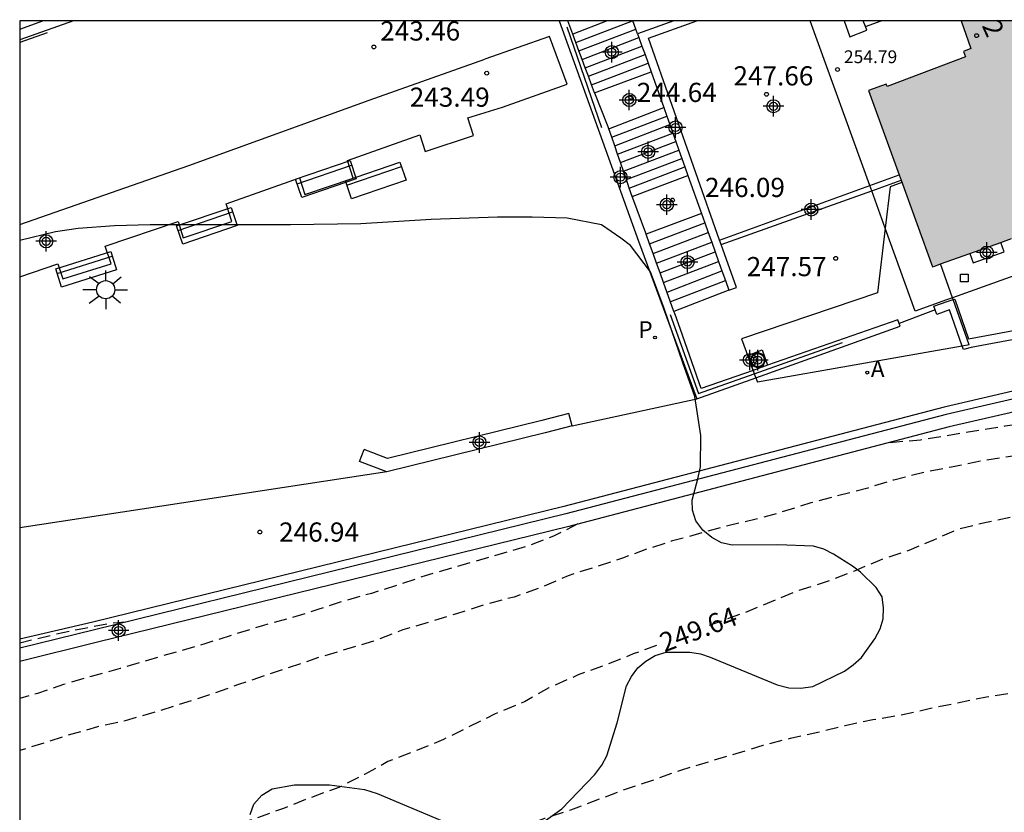
# Model space of a CAD drawing. Units: metres. Extents: x 578194 to 578544, y 4795290 to 4795540.
# Drawn here: x 578194 to 578233, y 4795509 to 4795540 of the extents above; entities that cross this region are included whole.
import ezdxf
from ezdxf.enums import TextEntityAlignment as Align

# ---------------------------------------------------------------- set-up
doc = ezdxf.new("R2010")
doc.units = ezdxf.units.M
doc.header["$MEASUREMENT"] = 0
doc.linetypes.add('TRAZOS_NORMALES', pattern=[0.75, 0.5, -0.25])
for name, color, linetype in [('010106', 9, 'Continuous'), ('020194', 31, 'TRAZOS_NORMALES'), ('020195', 30, 'TRAZOS_NORMALES'), ('020204', 9, 'Continuous'), ('020307', 24, 'Continuous'), ('020308', 9, 'Continuous'), ('060106', 9, 'Continuous'), ('060117', 9, 'Continuous'), ('060124', 9, 'Continuous'), ('060130', 9, 'Continuous'), ('060134', 9, 'Continuous'), ('060141', 9, 'Continuous'), ('070105', 6, 'Continuous'), ('070106', 6, 'Continuous'), ('070108', 9, 'Continuous'), ('070117', 9, 'Continuous'), ('080137', 9, 'Continuous'), ('080201', 9, 'Continuous'), ('080202', 9, 'Continuous'), ('080303', 9, 'Continuous'), ('080308', 9, 'Continuous'), ('090101', 1, 'Continuous'), ('090111', 4, 'Continuous'), ('090202', 1, 'Continuous'), ('100105', 3, 'Continuous'), ('100106', 63, 'Continuous'), ('200205', 4, 'Continuous'), ('200305', 4, 'Continuous'), ('210102', 4, 'Continuous'), ('210203', 4, 'Continuous'), ('210303', 4, 'Continuous'), ('250206', 9, 'Continuous'), ('250207', 9, 'Continuous'), ('990501', 21, 'Continuous'), ('Centroides', 1, 'Continuous')]:
    doc.layers.add(name, color=color, linetype=linetype)
doc.layers.add('080111', color=7, linetype='Continuous', lineweight=30)
doc.styles.add('ARIAL', font='arial.ttf', dxfattribs={"height": 1})
doc.styles.add('ARIALI', font='ariali.ttf', dxfattribs={"height": 1})
doc.styles.add('ROMANS', font='romans__.ttf', dxfattribs={"height": 1})
doc.styles.get("Standard").update_dxf_attribs({"font": 'arial.ttf'})

# ---------------------------------------------------------------- blocks, each defined once
blk = doc.blocks.new('COTAPU')
blk.add_circle((0, 0), 0.075)
blk = doc.blocks.new('BANCO')
blk.add_line((1.125, 0.1875), (-1.125, 0.1875))
blk.add_lwpolyline([(1.125, 0.75), (1.125, 0), (-1.125, 0), (-1.125, 0.75)], close=True)
blk = doc.blocks.new('PUNTO')
blk.add_circle((0, 0), 0.075)
blk = doc.blocks.new('BloquePortal')
blk.add_circle((0, 0), 0.075)
at = {"flags": 5}
blk.add_attdef('INDICE', text='', height=0.75, dxfattribs=at).set_placement((0, 0), align=Align.MIDDLE_CENTER)
blk = doc.blocks.new('ABAS')
blk.add_circle((0, 0), 0.055)
blk = doc.blocks.new('PLUVI2')
blk.add_circle((0, 0), 0.055)
blk = doc.blocks.new('FAROLA')
for p, q in [((-0.63, 0.51), (-0.255, 0.245)), ((0, 0.355), (0, 0.755)), ((0.605, 0.49), (0.276, 0.223)), ((-0.355, 0), (-0.895, 0)), ((0.355, 0), (0.855, 0)), ((-0.65, -0.52), (-0.255, -0.24)), ((0, -0.355), (0, -0.755)), ((0.585, -0.52), (0.256, -0.246))]:
    blk.add_line(p, q)
blk.add_circle((0, 0), 0.355)
blk = doc.blocks.new('FOCO')
at = {"flags": 128}
blk.add_lwpolyline([(-0.152, 0.152), (0.152, 0.152), (0.152, -0.152), (-0.152, -0.152), (-0.152, 0.152)], dxfattribs=at)
blk = doc.blocks.new('Centroide')
for points in [[(0, -0.402), (0, 0.402)], [(0.402, 0), (-0.402, 0)]]:
    blk.add_lwpolyline(points)
for radius in [0.256, 0.159]:
    blk.add_circle((0, 0), radius)

msp = doc.modelspace()

# ---------------------------------------------------------------- hatches: boundary and pattern name
at = {"layer": '990501'}
msp.add_hatch(color=256, dxfattribs=at).paths.add_polyline_path([(578256.763, 4795540.275), (578253.529, 4795539.115), (578252.316, 4795538.68), (578229.955, 4795530.662), (578228.652, 4795534.249), (578227.454, 4795537.55), (578228.14, 4795537.804), (578228.175, 4795537.71), (578231.241, 4795538.865), (578231.16, 4795539.079), (578231.449, 4795539.199), (578231.065, 4795540.276)], flags=0)

# ---------------------------------------------------------------- linework, layer by layer
at = {"layer": '010106'}
msp.add_lwpolyline([(578194.296, 4795290.283), (578544.286, 4795290.276), (578544.291, 4795540.269), (578194.301, 4795540.276)], close=True, dxfattribs=at)
at = {"layer": '020194', "flags": 128}
for points, elevation in [([(578194.301, 4795525.888), (578194.301, 4795525.888)], 244.14), ([(578228.293, 4795523.797), (578229.485, 4795523.902), (578232.783, 4795524.442), (578233.917, 4795524.606), (578235.029, 4795524.714), (578237.305, 4795524.858), (578238.463, 4795524.886), (578240.701, 4795524.886), (578241.772, 4795524.85), (578242.918, 4795524.786), (578243.832, 4795524.7), (578249.42, 4795524.062), (578251.638, 4795523.745)], 248.14), ([(578263.624, 4795520.396), (578263.043, 4795520.091), (578261.479, 4795520.256), (578258.682, 4795520.915), (578256.172, 4795521.532), (578253.662, 4795522.109), (578252.028, 4795522.57), (578249.686, 4795522.842), (578246.278, 4795523.186), (578245.276, 4795523.264), (578244.254, 4795523.394), (578243.236, 4795523.5), (578241.01, 4795523.614), (578239.974, 4795523.632), (578237.711, 4795523.632), (578236.653, 4795523.592), (578235.495, 4795523.516), (578233.083, 4795523.256), (578231.855, 4795523.076), (578230.687, 4795522.828), (578229.611, 4795522.62), (578228.441, 4795522.326), (578227.429, 4795522.014), (578225.197, 4795521.434), (578224.041, 4795521.068), (578223.063, 4795520.79), (578222.005, 4795520.546), (578219.745, 4795519.932), (578218.787, 4795519.62), (578217.839, 4795519.27), (578215.725, 4795518.585), (578214.603, 4795518.107), (578213.605, 4795517.751), (578212.489, 4795517.463), (578211.359, 4795517.095), (578209.257, 4795516.465), (578208.113, 4795516.031), (578205.989, 4795515.389), (578202.843, 4795514.333), (578201.785, 4795513.951), (578199.541, 4795513.237), (578198.417, 4795512.915), (578197.331, 4795512.673), (578196.329, 4795512.393), (578194.301, 4795511.75)], 248.64), ([(578216.102, 4795520.609), (578215.143, 4795520.127), (578214.117, 4795519.733), (578210.137, 4795518.587), (578209.089, 4795518.223), (578208.033, 4795517.895), (578206.947, 4795517.591), (578205.943, 4795517.259), (578204.913, 4795516.943), (578203.823, 4795516.645), (578201.525, 4795515.923), (578199.323, 4795515.289), (578198.219, 4795514.955), (578197.092, 4795514.649), (578196.012, 4795514.331), (578194.988, 4795513.987), (578194.301, 4795513.793)], 248.14), ([(578194.3, 4795500.54), (578196.343, 4795501.381), (578198.403, 4795502.275), (578200.553, 4795503.061), (578201.501, 4795503.505), (578202.579, 4795504.045), (578203.523, 4795504.479), (578204.543, 4795504.907), (578205.715, 4795505.347), (578206.643, 4795505.725), (578207.641, 4795506.181), (578209.581, 4795507.007), (578210.675, 4795507.509), (578211.655, 4795507.877), (578213.849, 4795508.755), (578214.809, 4795509.109), (578215.825, 4795509.441), (578217.917, 4795510.229), (578219.021, 4795510.595), (578220.161, 4795511.005), (578223.333, 4795511.957), (578224.397, 4795512.235), (578225.473, 4795512.471), (578226.535, 4795512.732), (578227.625, 4795512.964), (578228.729, 4795513.15), (578229.871, 4795513.404), (578232.055, 4795513.858), (578233.172, 4795514.018), (578235.37, 4795514.184), (578237.732, 4795514.256), (578238.672, 4795514.31), (578240.81, 4795514.518), (578241.994, 4795514.58), (578248.93, 4795514.58), (578250.012, 4795514.546), (578252.348, 4795514.542), (578253.544, 4795514.57), (578254.584, 4795514.632), (578257.02, 4795514.836), (578258.206, 4795514.982), (578259.252, 4795515.084), (578260.45, 4795515.178), (578262.638, 4795515.57), (578263.806, 4795515.718), (578264.86, 4795515.888), (578267.1, 4795516.16), (578268.298, 4795516.265), (578268.962, 4795516.351), (578270.14, 4795516.378), (578271.25, 4795516.198), (578272.348, 4795516.058), (578273.556, 4795515.872), (578276.61, 4795515.54), (578278.972, 4795515.328), (578280.12, 4795515.204), (578283.682, 4795514.74), (578285.02, 4795514.393), (578287.188, 4795513.896), (578288.227, 4795513.625), (578291.142, 4795513.06), (578291.774, 4795513.06), (578291.91, 4795513.086)], 250.64)]:
    msp.add_lwpolyline(points, dxfattribs=dict(at, elevation=elevation))
at = {"layer": '020195', "flags": 128}
for points, elevation in [([(578221.246, 4795516.654), (578222.591, 4795517.138), (578224.675, 4795517.994), (578225.773, 4795518.346), (578226.883, 4795518.764), (578227.897, 4795519.2), (578229.039, 4795519.588), (578230.001, 4795519.99), (578230.981, 4795520.422), (578232.059, 4795520.678), (578233.079, 4795520.892), (578234.179, 4795521.078), (578235.443, 4795521.128), (578236.501, 4795521.128), (578237.715, 4795521.114), (578238.84, 4795520.966), (578240.016, 4795520.716), (578241.014, 4795520.418), (578243.194, 4795519.89), (578244.204, 4795519.55), (578245.28, 4795519.236), (578247.392, 4795518.514), (578249.718, 4795517.926), (578250.922, 4795517.594), (578252, 4795517.404), (578253.244, 4795517.228), (578254.45, 4795517.162), (578256.956, 4795517.164), (578259.186, 4795517.29), (578260.302, 4795517.3), (578262.708, 4795517.38), (578265.016, 4795517.478), (578267.204, 4795517.657), (578268.348, 4795517.661), (578269.314, 4795517.57), (578270.053, 4795517.462), (578271.144, 4795517.256), (578272.3, 4795517.066), (578274.51, 4795516.758), (578275.672, 4795516.58), (578276.754, 4795516.392), (578277.964, 4795516.206), (578279.087, 4795515.946), (578279.58, 4795515.915), (578279.706, 4795515.978), (578279.734, 4795516.035)], 249.64), ([(578198.439, 4795516.772), (578197.852, 4795516.725), (578196.836, 4795516.529), (578195.67, 4795516.283), (578194.301, 4795515.949)], 247.14), ([(578219.167, 4795515.858), (578218.263, 4795515.529), (578217.293, 4795515.137), (578216.113, 4795514.707), (578214.961, 4795514.205), (578214.015, 4795513.661), (578212.837, 4795513.171), (578210.845, 4795512.181), (578209.835, 4795511.767), (578208.681, 4795511.321), (578207.763, 4795510.815), (578206.763, 4795510.313), (578205.577, 4795509.881), (578204.595, 4795509.491), (578203.531, 4795509.101), (578202.393, 4795508.769), (578201.299, 4795508.405), (578200.245, 4795508.087), (578199.079, 4795507.767), (578198.015, 4795507.371), (578196.937, 4795507.037), (578195.953, 4795506.793), (578194.775, 4795506.357), (578194.3, 4795506.218)], 249.64)]:
    msp.add_lwpolyline(points, dxfattribs=dict(at, elevation=elevation))
at = {"layer": '060106', "flags": 128}
msp.add_lwpolyline([(578195.365, 4795539.811), (578194.301, 4795539.434)], dxfattribs=at)
at = {"layer": '060117', "flags": 128}
for points in [[(578217.243, 4795540.276), (578215.896, 4795539.758)], [(578218.365, 4795539.951), (578218.249, 4795540.276)], [(578218.432, 4795539.766), (578218.365, 4795539.951)], [(578216.752, 4795537.464), (578218.958, 4795538.287)], [(578217.309, 4795536.057), (578219.457, 4795536.881)], [(578218.221, 4795533.406), (578220.399, 4795534.231)], [(578220.925, 4795532.75), (578218.766, 4795531.931)], [(578221.992, 4795529.747), (578219.852, 4795528.917)]]:
    msp.add_lwpolyline(points, dxfattribs=at)
at = {"layer": '060124', "flags": 128}
msp.add_lwpolyline([(578222.941, 4795526.612), (578222.739, 4795527.191), (578223.299, 4795527.414), (578223.51, 4795526.811)], dxfattribs=at)
at = {"layer": '060130', "flags": 128}
msp.add_lwpolyline([(578215.873, 4795524.446), (578220.742, 4795525.502)], dxfattribs=at)
at = {"layer": '060134', "flags": 128}
for points in [[(578263.175, 4795521.431), (578257.04, 4795522.979), (578251.368, 4795524.659), (578244.268, 4795526.122), (578240.724, 4795526.541), (578238.102, 4795526.526), (578234.603, 4795526.151), (578230.407, 4795525.176), (578215.55, 4795521.292), (578197.152, 4795516.764), (578194.301, 4795516.108)], [(578208.635, 4795522.648), (578194.301, 4795520.459)]]:
    msp.add_lwpolyline(points, dxfattribs=at)
at = {"layer": '060141', "flags": 128}
for points in [[(578216.019, 4795539.428), (578218.226, 4795540.276)], [(578216.142, 4795539.098), (578218.365, 4795539.951)], [(578216.266, 4795538.767), (578218.484, 4795539.618)], [(578216.389, 4795538.437), (578218.603, 4795539.286)], [(578216.512, 4795538.107), (578218.721, 4795538.953)], [(578216.635, 4795537.777), (578218.839, 4795538.62)], [(578217.423, 4795535.726), (578219.575, 4795536.55)], [(578217.537, 4795535.394), (578219.693, 4795536.218)], [(578217.651, 4795535.063), (578219.81, 4795535.887)], [(578217.765, 4795534.731), (578219.928, 4795535.556)], [(578217.879, 4795534.4), (578220.046, 4795535.225)], [(578217.993, 4795534.069), (578220.163, 4795534.893)], [(578218.107, 4795533.737), (578220.281, 4795534.562)], [(578218.902, 4795531.554), (578221.058, 4795532.375)], [(578219.038, 4795531.177), (578221.192, 4795531.999)], [(578219.173, 4795530.8), (578221.325, 4795531.624)], [(578219.309, 4795530.424), (578221.459, 4795531.249)], [(578219.445, 4795530.047), (578221.592, 4795530.873)], [(578219.591, 4795529.674), (578221.725, 4795530.498)], [(578219.729, 4795529.298), (578221.859, 4795530.122)]]:
    msp.add_lwpolyline(points, dxfattribs=at)
at = {"layer": '070105', "flags": 128}
for points in [[(578194.301, 4795539.954), (578195.202, 4795540.276)], [(578215.364, 4795540.276), (578218.47, 4795531.662), (578220.742, 4795525.502)], [(578215.896, 4795539.758), (578215.703, 4795540.276)], [(578219.85, 4795540.276), (578218.432, 4795539.766)], [(578221.635, 4795531.708), (578218.858, 4795539.6), (578220.744, 4795540.276)], [(578216.019, 4795539.428), (578215.896, 4795539.758)], [(578218.432, 4795539.766), (578218.484, 4795539.618)], [(578218.484, 4795539.618), (578218.603, 4795539.286)], [(578216.142, 4795539.098), (578216.019, 4795539.428)], [(578218.603, 4795539.286), (578218.721, 4795538.953)], [(578216.266, 4795538.767), (578216.142, 4795539.098)], [(578218.721, 4795538.953), (578218.839, 4795538.62)], [(578216.389, 4795538.437), (578216.266, 4795538.767)], [(578216.512, 4795538.107), (578216.389, 4795538.437)], [(578218.839, 4795538.62), (578218.958, 4795538.287)], [(578216.635, 4795537.777), (578216.512, 4795538.107)], [(578218.958, 4795538.287), (578219.457, 4795536.881)], [(578216.752, 4795537.464), (578216.635, 4795537.777)], [(578217.309, 4795536.057), (578217.284, 4795536.129), (578216.758, 4795537.447), (578216.752, 4795537.464)], [(578219.457, 4795536.881), (578219.575, 4795536.55)], [(578219.575, 4795536.55), (578219.693, 4795536.218)], [(578219.693, 4795536.218), (578219.81, 4795535.887)], [(578217.423, 4795535.726), (578217.309, 4795536.057)], [(578217.537, 4795535.394), (578217.423, 4795535.726)], [(578219.81, 4795535.887), (578219.928, 4795535.556)], [(578217.651, 4795535.063), (578217.537, 4795535.394)], [(578219.928, 4795535.556), (578220.046, 4795535.225)], [(578217.765, 4795534.731), (578217.651, 4795535.063)], [(578220.046, 4795535.225), (578220.163, 4795534.893)], [(578217.879, 4795534.4), (578217.765, 4795534.731)], [(578220.163, 4795534.893), (578220.281, 4795534.562)], [(578220.281, 4795534.562), (578220.399, 4795534.231)], [(578217.993, 4795534.069), (578217.879, 4795534.4)], [(578220.399, 4795534.231), (578220.925, 4795532.75)], [(578218.107, 4795533.737), (578217.993, 4795534.069)], [(578218.221, 4795533.406), (578218.107, 4795533.737)], [(578218.766, 4795531.931), (578218.751, 4795531.972), (578218.241, 4795533.346), (578218.221, 4795533.406)], [(578220.925, 4795532.75), (578221.058, 4795532.375)], [(578221.058, 4795532.375), (578221.192, 4795531.999)], [(578218.902, 4795531.554), (578218.766, 4795531.931)], [(578221.192, 4795531.999), (578221.325, 4795531.624)], [(578219.038, 4795531.177), (578218.902, 4795531.554)], [(578221.325, 4795531.624), (578221.459, 4795531.249)], [(578221.699, 4795531.527), (578221.635, 4795531.708)], [(578221.992, 4795529.747), (578222.289, 4795529.851), (578221.699, 4795531.527)], [(578219.173, 4795530.8), (578219.038, 4795531.177)], [(578221.459, 4795531.249), (578221.592, 4795530.873)], [(578219.309, 4795530.424), (578219.173, 4795530.8)], [(578221.592, 4795530.873), (578221.725, 4795530.498)], [(578219.445, 4795530.047), (578219.309, 4795530.424)], [(578221.725, 4795530.498), (578221.859, 4795530.122)], [(578219.852, 4795528.917), (578219.445, 4795530.047)], [(578221.859, 4795530.122), (578221.992, 4795529.747)], [(578256.455, 4795527.316), (578246.153, 4795530.252), (578231.454, 4795527.51), (578231.158, 4795527.424), (578231.11, 4795527.561)], [(578230.816, 4795529.397), (578231.359, 4795527.845), (578241.687, 4795529.762)], [(578230.058, 4795528.972), (578230.004, 4795529.124), (578230.52, 4795529.301)], [(578230.52, 4795529.301), (578230.758, 4795529.378)], [(578230.758, 4795529.378), (578230.816, 4795529.397)], [(578222.941, 4795526.612), (578220.911, 4795525.902), (578220.104, 4795528.208), (578219.883, 4795528.829), (578219.852, 4795528.917)], [(578231.11, 4795527.561), (578230.615, 4795528.976), (578230.118, 4795528.801), (578230.058, 4795528.972)], [(578223.046, 4795526.326), (578228.686, 4795528.342), (578228.651, 4795528.441)], [(578228.651, 4795528.441), (578228.599, 4795528.591), (578223.51, 4795526.811)], [(578223.51, 4795526.811), (578222.941, 4795526.612)], [(578258.184, 4795522.381), (578256.961, 4795522.69), (578251.295, 4795524.368), (578244.22, 4795525.826), (578240.707, 4795526.241), (578238.119, 4795526.226), (578234.653, 4795525.855), (578230.479, 4795524.885), (578215.624, 4795521.001), (578197.221, 4795516.472), (578194.301, 4795515.76)], [(578220.742, 4795525.502), (578223.046, 4795526.326)], [(578258.184, 4795522.381), (578258.062, 4795521.896), (578256.829, 4795522.208), (578251.173, 4795523.883), (578244.14, 4795525.332), (578240.679, 4795525.741), (578238.147, 4795525.726), (578234.737, 4795525.361), (578230.599, 4795524.4), (578215.747, 4795520.516), (578197.337, 4795515.986), (578194.301, 4795515.237)], [(578215.746, 4795524.93), (578214.697, 4795524.655), (578208.665, 4795523.171)], [(578215.873, 4795524.446), (578215.746, 4795524.93)], [(578215.873, 4795524.446), (578214.82, 4795524.17), (578208.635, 4795522.648)], [(578208.635, 4795522.648), (578207.57, 4795523.055), (578207.748, 4795523.522)], [(578208.665, 4795523.171), (578207.748, 4795523.522)]]:
    msp.add_lwpolyline(points, dxfattribs=at)
at = {"layer": '070106', "flags": 128}
msp.add_lwpolyline([(578230.058, 4795528.972), (578228.651, 4795528.441)], dxfattribs=at)
at = {"layer": '070108', "flags": 128}
for points in [[(578217.038, 4795536.093), (578215.678, 4795540.03)], [(578219.703, 4795528.8), (578220.804, 4795525.703), (578222.99, 4795526.479)], [(578222.99, 4795526.479), (578226.44, 4795527.705)]]:
    msp.add_lwpolyline(points, dxfattribs=at)
at = {"layer": '070117', "flags": 128}
msp.add_lwpolyline([(578223.116, 4795527.309), (578222.929, 4795527.237), (578222.824, 4795527.011), (578222.905, 4795526.805), (578223.13, 4795526.709), (578223.331, 4795526.792), (578223.424, 4795527.016), (578223.336, 4795527.222), (578223.145, 4795527.308), (578223.116, 4795527.309)], dxfattribs=at)
at = {"layer": '080111', "flags": 128}
for points in [[(578226.495, 4795540.276), (578226.724, 4795539.654), (578227.384, 4795539.915), (578227.33, 4795540.051)], [(578227.33, 4795540.051), (578227.241, 4795540.276)], [(578231.065, 4795540.276), (578231.449, 4795539.199), (578231.16, 4795539.079), (578231.241, 4795538.865), (578228.175, 4795537.71), (578228.14, 4795537.804), (578227.454, 4795537.55), (578228.652, 4795534.249)], [(578228.652, 4795534.249), (578228.726, 4795534.048)], [(578228.726, 4795534.048), (578229.955, 4795530.662), (578230.035, 4795530.69)], [(578231.406, 4795531.182), (578232.615, 4795531.616)], [(578232.615, 4795531.616), (578233.034, 4795531.766)], [(578230.262, 4795530.772), (578231.406, 4795531.182)], [(578230.035, 4795530.69), (578230.262, 4795530.772)]]:
    msp.add_lwpolyline(points, dxfattribs=at)
at = {"layer": '080137', "flags": 128}
for points in [[(578227.503, 4795533.833), (578225.169, 4795540.276)], [(578260.91, 4795540.275), (578230.732, 4795529.453)], [(578227.575, 4795533.635), (578227.503, 4795533.833)], [(578228.301, 4795533.789), (578228.106, 4795532.17)], [(578228.747, 4795533.952), (578228.301, 4795533.789)], [(578228.106, 4795532.17), (578227.575, 4795533.635)], [(578228.106, 4795532.17), (578227.801, 4795529.639)], [(578229.279, 4795528.932), (578228.106, 4795532.17)], [(578230.732, 4795529.453), (578230.262, 4795530.772)], [(578227.801, 4795529.639), (578222.493, 4795527.84)], [(578230.496, 4795529.369), (578229.279, 4795528.932)], [(578230.732, 4795529.453), (578230.496, 4795529.369)], [(578230.758, 4795529.378), (578230.732, 4795529.453)], [(578231.388, 4795527.61), (578230.758, 4795529.378)], [(578222.493, 4795527.84), (578222.941, 4795526.612)], [(578231.11, 4795527.561), (578223.11, 4795526.149)], [(578231.388, 4795527.61), (578231.11, 4795527.561)], [(578222.941, 4795526.612), (578222.99, 4795526.479)], [(578222.99, 4795526.479), (578223.046, 4795526.326)], [(578223.046, 4795526.326), (578223.11, 4795526.149)]]:
    msp.add_lwpolyline(points, dxfattribs=at)
at = {"layer": '090101', "flags": 128}
for points in [[(578227.33, 4795540.051), (578227.942, 4795540.276)], [(578227.942, 4795540.276), (578227.942, 4795540.276)]]:
    msp.add_lwpolyline(points, dxfattribs=at)
at = {"layer": '090111', "flags": 128}
msp.add_lwpolyline([(578231.406, 4795531.182), (578231.54, 4795530.81), (578232.746, 4795531.251), (578232.615, 4795531.616)], dxfattribs=at)
at = {"layer": '100105', "flags": 128}
for points in [[(578196.402, 4795540.276), (578194.301, 4795539.538)], [(578213.151, 4795536.901), (578215.674, 4795537.793), (578214.995, 4795539.665), (578212.46, 4795538.773)], [(578207.942, 4795537.17), (578212.46, 4795538.773)], [(578200.897, 4795534.624), (578207.942, 4795537.17)], [(578211.804, 4795536.486), (578213.151, 4795536.901)], [(578212.018, 4795535.799), (578211.804, 4795536.486)], [(578207.106, 4795534.811), (578209.923, 4795535.818)], [(578209.923, 4795535.818), (578210.128, 4795535.161)], [(578210.128, 4795535.161), (578212.018, 4795535.799)], [(578194.301, 4795532.309), (578200.897, 4795534.624)], [(578207.32, 4795534.124), (578207.106, 4795534.811)], [(578202.362, 4795533.12), (578205.225, 4795534.143)], [(578205.225, 4795534.143), (578205.43, 4795533.486)], [(578205.43, 4795533.486), (578207.32, 4795534.124)], [(578202.576, 4795532.433), (578202.362, 4795533.12)], [(578197.635, 4795531.467), (578200.489, 4795532.427)], [(578200.489, 4795532.427), (578200.686, 4795531.795)], [(578200.686, 4795531.795), (578202.576, 4795532.433)], [(578197.875, 4795530.78), (578197.635, 4795531.467)], [(578194.301, 4795530.262), (578195.782, 4795530.774)], [(578195.782, 4795530.774), (578195.976, 4795530.185)], [(578195.976, 4795530.185), (578197.875, 4795530.78)]]:
    msp.add_lwpolyline(points, dxfattribs=at)
at = {"layer": '100106', "color": 63, "flags": 128}
for points in [[(578214.742, 4795508.948), (578215.474, 4795509.476), (578216.758, 4795510.812), (578217.03, 4795511.184), (578217.226, 4795511.544), (578217.63, 4795512.836), (578218.002, 4795514.28), (578218.19, 4795514.648), (578218.446, 4795514.98), (578218.754, 4795515.252), (578219.118, 4795515.464), (578219.542, 4795515.592), (578220.474, 4795515.604), (578220.886, 4795515.532), (578221.27, 4795515.408), (578223.882, 4795514.327), (578224.342, 4795514.207), (578224.802, 4795514.187), (578225.278, 4795514.251), (578226.51, 4795514.859), (578226.854, 4795515.099), (578227.174, 4795515.395), (578227.694, 4795516.119), (578227.906, 4795516.507), (578228.022, 4795516.903), (578228.042, 4795517.335), (578227.978, 4795517.755), (578227.746, 4795518.119), (578227.138, 4795518.723), (578226.826, 4795518.963), (578226.082, 4795519.431), (578225.702, 4795519.619), (578225.298, 4795519.735), (578223.91, 4795519.795), (578222.122, 4795519.779), (578221.71, 4795519.875), (578221.334, 4795520.075), (578220.982, 4795520.367), (578220.71, 4795520.731), (578220.578, 4795521.147), (578220.558, 4795521.539), (578220.778, 4795522.367), (578220.894, 4795522.846), (578220.902, 4795524.063), (578220.665, 4795525.595), (578220.201, 4795526.907), (578219.463, 4795529.031), (578218.937, 4795530.462), (578218.148, 4795531.498), (578217.77, 4795531.783), (578217.022, 4795532.303), (578215.682, 4795532.563), (578214.31, 4795532.603), (578212.958, 4795532.603), (578210.363, 4795532.515), (578207.619, 4795532.335), (578204.879, 4795532.295), (578199.387, 4795532.296), (578198.003, 4795532.256), (578196.583, 4795532.164), (578195.691, 4795532.032), (578194.301, 4795531.689)], [(578203.298, 4795509.256), (578203.438, 4795509.652), (578203.75, 4795510.012), (578204.158, 4795510.26), (578205.03, 4795510.408), (578206.402, 4795510.412), (578207.77, 4795510.228), (578208.258, 4795510.076), (578210.798, 4795509)]]:
    msp.add_lwpolyline(points, dxfattribs=at)
at = {"layer": '210102', "flags": 128}
for points in [[(578227.503, 4795533.833), (578228.652, 4795534.249)], [(578221.635, 4795531.708), (578227.503, 4795533.833)], [(578227.575, 4795533.635), (578228.726, 4795534.048)], [(578221.699, 4795531.527), (578227.575, 4795533.635)]]:
    msp.add_lwpolyline(points, dxfattribs=at)

# ---------------------------------------------------------------- block references
at = {"layer": '020204', "rotation": 359.9987685839998}
for p in [(578208.128, 4795539.254, 243.456), (578212.538, 4795538.231, 243.493), (578218.165, 4795537.283, 244.644), (578223.465, 4795537.403, 247.661), (578219.795, 4795533.268, 246.087), (578226.17, 4795530.99, 247.567), (578203.677, 4795520.293, 246.936), (578203.677, 4795520.293, 246.936)]:
    msp.add_blockref('COTAPU', p, dxfattribs=at)
at = {"layer": '080201', "rotation": 359.9987685839998}
msp.add_blockref('PUNTO', (578226.241, 4795538.37, 254.794), dxfattribs=at)
at = {"layer": '080202', "rotation": 359.9987685839998}
msp.add_blockref('BloquePortal', (578231.674, 4795539.697), dxfattribs=at)
at = {"layer": '090202'}
for p, rotation in [((578206.137, 4795534.449), 198.8962820713091), ((578208.082, 4795534.39), 198.8962820713091), ((578201.486, 4795532.62), 198.8962820713091), ((578196.777, 4795530.921), 197.5358517682357)]:
    msp.add_blockref('BANCO', p, dxfattribs=dict(at, rotation=rotation))
at = {"layer": '200205', "rotation": 359.9987685839998}
msp.add_blockref('ABAS', (578227.402, 4795526.525, 247.489), dxfattribs=at)
at = {"layer": '210203', "rotation": 359.9987685839998}
msp.add_blockref('PLUVI2', (578219.111, 4795527.894, 246.863), dxfattribs=at)
at = {"layer": '250206', "rotation": 359.9987685839998}
msp.add_blockref('FAROLA', (578197.654, 4795529.765), dxfattribs=at)
at = {"layer": '250207', "rotation": 359.9987685839998}
msp.add_blockref('FOCO', (578231.193, 4795530.221), dxfattribs=at)
at = {"layer": 'Centroides', "rotation": 359.9987685839998}
for p in [(578217.423, 4795539.05), (578218.108, 4795537.179), (578223.737, 4795536.935), (578219.91, 4795536.107), (578218.845, 4795535.154), (578217.764, 4795534.165), (578219.571, 4795533.088), (578225.217, 4795532.896), (578195.331, 4795531.657), (578232.074, 4795531.215), (578220.379, 4795530.845), (578222.813, 4795527.016), (578223.123, 4795527.011), (578212.252, 4795523.796), (578198.161, 4795516.447)]:
    msp.add_blockref('Centroide', p, dxfattribs=at)

# ---------------------------------------------------------------- texts
at = {"layer": '020307', "style": 'ARIALI'}
msp.add_text('249.64', height=0.75, rotation=20.8448, dxfattribs=at).set_placement((578219.478, 4795515.584))
at = {"layer": '020308', "style": 'ARIAL'}
for s, p in [('243.46', (578208.378, 4795539.504)), ('247.66', (578222.175, 4795537.749)), ('243.49', (578209.53, 4795536.917)), ('244.64', (578218.4, 4795537.102)), ('246.09', (578221.063, 4795533.388)), ('247.57', (578222.693, 4795530.294)), ('246.94', (578204.427, 4795519.918))]:
    msp.add_text(s, height=0.75, rotation=359.9988, dxfattribs=at).set_placement(p)
at = {"layer": '080303', "style": 'ARIAL'}
msp.add_text('254.79', height=0.5, rotation=359.9988, dxfattribs=at).set_placement((578226.491, 4795538.62))
at = {"layer": '080308', "style": 'ARIALI'}
msp.add_text('2', height=0.75, rotation=294.2226, dxfattribs=at).set_placement((578231.867, 4795540.089))
at = {"layer": '200305', "style": 'ROMANS'}
msp.add_text('A', height=0.65, rotation=359.9988, dxfattribs=at).set_placement((578227.54, 4795526.347))
at = {"layer": '210303', "style": 'ROMANS'}
msp.add_text('P', height=0.65, rotation=359.9988, dxfattribs=at).set_placement((578218.459, 4795527.884))

doc.saveas('drawing.dxf')
